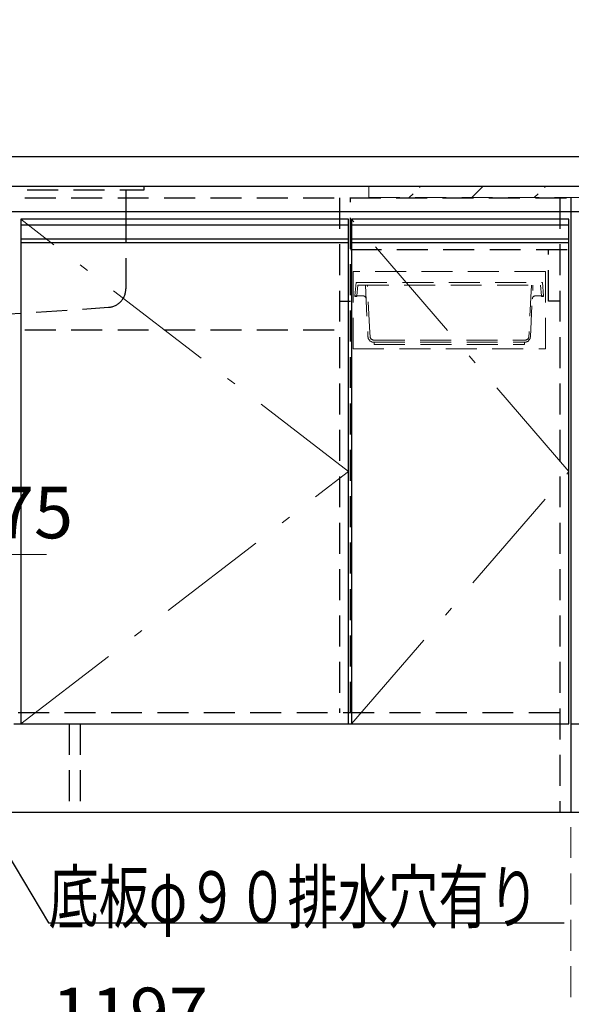
# Model space of a CAD drawing. Units: millimetres. Extents: x 210 to 8110, y 68 to 5608.
# Drawn here: x 2843 to 3591, y 799 to 2136 of the extents above; entities that cross this region are included whole.
import ezdxf

# ---------------------------------------------------------------- set-up
doc = ezdxf.new("R2010")
doc.units = ezdxf.units.MM
doc.header["$LTSCALE"] = 5
doc.linetypes.add('DASHDOT', pattern=[50.5, 30, -9, 2.5, -9])
doc.linetypes.add('HIDDEN', pattern=[12.6, 8.4, -4.2])
for name, color, linetype, lineweight in [('キャビ', 134, 'Continuous', 9), ('トップ', 14, 'Continuous', 9), ('トビラ', 54, 'Continuous', 9), ('トラップ', 4, 'Continuous', 9), ('内抽斗', 21, 'Continuous', 9), ('水栓', 94, 'Continuous', 9)]:
    doc.layers.add(name, color=color, linetype=linetype, lineweight=lineweight)
doc.styles.get("Standard").update_dxf_attribs({"font": 'txt', "bigfont": 'bigfont'})
doc.styles.add('ＭＳ ゴシック', font='txt')
doc.dimstyles.get("Standard").update_dxf_attribs({"dimtxt": 0.18, "dimasz": 0.18, "dimexe": 0.18, "dimexo": 0.0625, "dimgap": 0.09, "dimtad": 0, "dimtih": 1, "dimtoh": 1, "dimdec": 4, "dimzin": 0, "dimdsep": 46, "dimtxsty": 'Standard', "dimcen": 0.09, "dimadec": 0, "dimazin": 0, "dimtfac": 1, "dimtdec": 4, "dimtofl": 0, "dimtmove": 0, "dimatfit": 3, "dimfxl": 1, "dimtolj": 1, "dimtzin": 0, "dimarcsym": 0})

# ---------------------------------------------------------------- blocks, each defined once
blk = doc.blocks.new('_DOT')
at = {"color": 0}
blk.add_line((-0.5, 0), (-1, 0), dxfattribs=at)
at = {"color": 0, "const_width": 0.5}
blk.add_lwpolyline([(-0.25, 0, 1), (0.25, 0, 1)], format="xyb", close=True, dxfattribs=at)
blk = doc.blocks.new('Dim11')
at = {"layer": 'トラップ', "color": 4, "linetype": 'Continuous', "lineweight": 30}
for p, q in [((2711.6, 1111.3), (2711.6, 820)), ((2393.6, 1040), (2393.6, 820)), ((2393.6, 840), (2711.6, 840))]:
    blk.add_line(p, q, dxfattribs=at)
at = {"layer": 'トラップ', "color": 4, "linetype": 'Continuous', "lineweight": 30, "xscale": 12, "yscale": 12, "zscale": 12}
for p, rotation in [((2393.6, 840), 179.9999999999998), ((2711.6, 840), 359.9999999999997)]:
    blk.add_blockref('_DOT', p, dxfattribs=dict(at, rotation=rotation))
at = {"layer": 'トラップ', "color": 4, "linetype": 'Continuous', "lineweight": 9, "insert": (2552.6, 840), "char_height": 70, "width": 900, "attachment_point": 8, "style": 'ＭＳ ゴシック'}
blk.add_mtext('318', dxfattribs=at)
blk = doc.blocks.new('Dim17')
at = {"layer": 'キャビ', "color": 134, "linetype": 'Continuous', "lineweight": 30}
for p, q in [((2393.6, 1040), (2393.6, 600)), ((4189.6, 1040), (4189.6, 600)), ((2393.6, 620), (4189.6, 620))]:
    blk.add_line(p, q, dxfattribs=at)
at = {"layer": 'キャビ', "color": 134, "linetype": 'Continuous', "lineweight": 30, "xscale": 12, "yscale": 12, "zscale": 12}
for p, rotation in [((2393.6, 620), 179.9999999999998), ((4189.6, 620), 359.9999999999997)]:
    blk.add_blockref('_DOT', p, dxfattribs=dict(at, rotation=rotation))
at = {"layer": 'キャビ', "color": 134, "linetype": 'Continuous', "lineweight": 9, "insert": (3291.6, 620), "char_height": 70, "width": 1183.333, "attachment_point": 8, "style": 'ＭＳ ゴシック'}
blk.add_mtext('1796', dxfattribs=at)
blk = doc.blocks.new('Dim18')
at = {"layer": 'キャビ', "color": 134, "linetype": 'HIDDEN', "lineweight": 9}
for p, q in [((2393.6, 1040), (2393.6, 710)), ((3590.6, 1040), (3590.6, 710)), ((2393.6, 730), (3590.6, 730))]:
    blk.add_line(p, q, dxfattribs=at)
at = {"layer": 'キャビ', "color": 134, "linetype": 'HIDDEN', "lineweight": 9, "xscale": 12, "yscale": 12, "zscale": 12}
for p, rotation in [((2393.6, 730), 179.9999999999998), ((3590.6, 730), 359.9999999999997)]:
    blk.add_blockref('_DOT', p, dxfattribs=dict(at, rotation=rotation))
at = {"layer": 'キャビ', "color": 134, "linetype": 'Continuous', "lineweight": 9, "insert": (2992.1, 730), "char_height": 70, "width": 1183.333, "attachment_point": 8, "style": 'ＭＳ ゴシック'}
blk.add_mtext('1197', dxfattribs=at)
blk = doc.blocks.new('Dim19')
at = {"layer": 'キャビ', "color": 134, "linetype": 'HIDDEN', "lineweight": 9}
for p, q in [((3590.6, 1040), (3590.6, 710)), ((4189.6, 1040), (4189.6, 710)), ((3590.6, 730), (4189.6, 730))]:
    blk.add_line(p, q, dxfattribs=at)
at = {"layer": 'キャビ', "color": 134, "linetype": 'HIDDEN', "lineweight": 9, "xscale": 12, "yscale": 12, "zscale": 12}
for p, rotation in [((3590.6, 730), 179.9999999999998), ((4189.6, 730), 359.9999999999997)]:
    blk.add_blockref('_DOT', p, dxfattribs=dict(at, rotation=rotation))
at = {"layer": 'キャビ', "color": 134, "linetype": 'Continuous', "lineweight": 9, "insert": (3890.1, 730), "char_height": 70, "width": 883.333, "attachment_point": 8, "style": 'ＭＳ ゴシック'}
blk.add_mtext('599', dxfattribs=at)
blk = doc.blocks.new('Dim20')
at = {"layer": 'トップ', "color": 14, "linetype": 'Continuous', "lineweight": 9}
for p, q in [((2391.6, 1970), (2391.6, 2250)), ((4191.6, 1970), (4191.6, 2250)), ((2391.6, 2230), (4191.6, 2230))]:
    blk.add_line(p, q, dxfattribs=at)
at = {"layer": 'トップ', "color": 14, "linetype": 'Continuous', "lineweight": 9, "xscale": 12, "yscale": 12, "zscale": 12}
for p, rotation in [((2391.6, 2230), 179.9999999999998), ((4191.6, 2230), 359.9999999999997)]:
    blk.add_blockref('_DOT', p, dxfattribs=dict(at, rotation=rotation))
at = {"layer": 'トップ', "color": 14, "linetype": 'Continuous', "lineweight": 9, "insert": (3291.6, 2230), "char_height": 70, "width": 1183.333, "attachment_point": 8, "style": 'ＭＳ ゴシック'}
blk.add_mtext('1800', dxfattribs=at)
blk = doc.blocks.new('Dim32')
at = {"layer": '水栓', "color": 94, "linetype": 'Continuous', "lineweight": 9}
for p, q in [((2711.6, 1467.5), (2711.6, 1390)), ((2786.6, 1464.2), (2786.6, 1390)), ((2711.6, 1410), (2879.1, 1410))]:
    blk.add_line(p, q, dxfattribs=at)
at = {"layer": '水栓', "color": 94, "linetype": 'Continuous', "lineweight": 9, "xscale": 12, "yscale": 12, "zscale": 12}
for p, rotation in [((2711.6, 1410), 359.9999999999997), ((2786.6, 1410), 179.9999999999994)]:
    blk.add_blockref('_DOT', p, dxfattribs=dict(at, rotation=rotation))
at = {"layer": '水栓', "color": 94, "linetype": 'Continuous', "lineweight": 9, "insert": (2809.1, 1410), "char_height": 70, "width": 566.667, "attachment_point": 7, "style": 'ＭＳ ゴシック'}
blk.add_mtext('75', dxfattribs=at)

msp = doc.modelspace()

# ---------------------------------------------------------------- hatches: boundary and pattern name
at = {"layer": 'トップ', "linetype": 'HIDDEN', "lineweight": 9}
h = msp.add_hatch(dxfattribs=at)
h.set_pattern_fill('', scale=0.05, style=0, pattern_type=2)
h.set_pattern_definition([(45, (-6938.626, -269.7), (-42.4264, 42.4264), [28, -12])])
h.paths.add_polyline_path([(3609.626, 1894.5), (3609.626, 1909.5), (3316.626, 1909.5), (3316.626, 1894.5)], flags=0)

# ---------------------------------------------------------------- linework, layer by layer
at = {"layer": 'キャビ', "color": 134, "linetype": 'HIDDEN', "lineweight": 30}
for p, q in [((2408.626, 1894), (4174.626, 1894)), ((3276.626, 1894), (3276.626, 1195)), ((3291.626, 1195), (3291.626, 1894)), ((3575.626, 1894), (3575.626, 1060)), ((3291.626, 1824), (3590.626, 1824)), ((3560.626, 1754), (3560.626, 1824)), ((3276.626, 1754), (3291.626, 1754)), ((3575.626, 1754), (3560.626, 1754)), ((2408.626, 1715), (3276.626, 1715)), ((3575.626, 1195), (2408.626, 1195)), ((2393.626, 1180), (4189.626, 1180)), ((2909.626, 1180), (2909.626, 1060)), ((2924.626, 1180), (2924.626, 1060))]:
    msp.add_line(p, q, dxfattribs=at)
at = {"layer": 'キャビ', "color": 134, "linetype": 'Continuous', "lineweight": 30}
for p, q in [((3590.626, 1894), (3590.626, 1060)), ((2393.626, 1060), (4189.626, 1060))]:
    msp.add_line(p, q, dxfattribs=at)
at = {"layer": 'トップ', "color": 14, "linetype": 'Continuous', "lineweight": 30}
for p, q in [((2391.626, 1950), (4191.626, 1950)), ((2391.626, 1910), (4191.626, 1910)), ((4191.626, 1875), (2391.626, 1875))]:
    msp.add_line(p, q, dxfattribs=at)
at = {"layer": 'トップ', "color": 14, "linetype": 'HIDDEN', "lineweight": 30}
for p, q in [((2411.626, 1905), (3011.626, 1905)), ((2986.626, 1905), (2986.626, 1875)), ((3011.626, 1905), (3011.626, 1910)), ((2986.626, 1875), (2986.626, 1770.427)), ((2802.126, 1735), (2963.248, 1745.48))]:
    msp.add_line(p, q, dxfattribs=at)
at = {"layer": 'トップ', "color": 14, "linetype": 'HIDDEN', "lineweight": 9}
for q in [(3316.626, 1909.5), (3609.626, 1894.5)]:
    msp.add_line((3316.626, 1894.5), q, dxfattribs=at)
at = {"layer": 'トップ', "color": 14, "linetype": 'HIDDEN', "lineweight": 30}
msp.add_arc((2961.626, 1770.427), 25, 273.721313, 0, dxfattribs=at)
at = {"layer": 'トビラ', "color": 54, "linetype": 'Continuous', "lineweight": 30}
for p, q in [((2844.126, 1865), (2844.126, 1180)), ((3289.126, 1865), (2844.126, 1865)), ((3289.126, 1180), (3289.126, 1865)), ((3293.126, 1865), (3293.126, 1180)), ((3588.126, 1865), (3293.126, 1865)), ((3588.126, 1180), (3588.126, 1865)), ((3289.126, 1857), (2844.126, 1857)), ((3588.126, 1857), (3293.126, 1857)), ((3289.126, 1838), (2844.126, 1838)), ((3289.126, 1833), (2844.126, 1833)), ((3588.126, 1838), (3293.126, 1838)), ((3588.126, 1833), (3293.126, 1833)), ((2844.126, 1180), (3289.126, 1180)), ((3293.126, 1180), (3588.126, 1180))]:
    msp.add_line(p, q, dxfattribs=at)
at = {"layer": 'トビラ', "color": 54, "linetype": 'DASHDOT', "lineweight": 9}
for p, q in [((3289.126, 1522.5), (2844.126, 1865)), ((3588.126, 1522.5), (3293.126, 1865)), ((2844.126, 1180), (3289.126, 1522.5)), ((3293.126, 1180), (3588.126, 1522.5))]:
    msp.add_line(p, q, dxfattribs=at)
at = {"layer": 'トラップ', "color": 4, "linetype": 'Continuous', "lineweight": 30}
msp.add_lwpolyline([(2711.626, 1195), (2881.626, 910), (3581.626, 910)], dxfattribs=at)
at = {"layer": '内抽斗', "color": 21, "linetype": 'HIDDEN', "lineweight": 9}
for p, q in [((3295.126, 1794), (3295.126, 1689)), ((3556.126, 1794), (3295.126, 1794)), ((3556.126, 1689), (3556.126, 1794)), ((3299.126, 1779), (3297.626, 1761)), ((3299.126, 1779), (3552.126, 1779)), ((3552.126, 1779), (3553.626, 1761)), ((3300.435, 1761), (3301.644, 1775.5)), ((3301.644, 1775.5), (3549.608, 1775.5)), ((3311.901, 1775.5), (3315.396, 1705.6)), ((3317.929, 1711), (3314.704, 1775.5)), ((3537.348, 1775.5), (3534.123, 1711)), ((3535.856, 1705.6), (3539.351, 1775.5)), ((3550.816, 1761), (3549.608, 1775.5)), ((3297.626, 1761), (3308.821, 1761)), ((3297.635, 1760), (3297.635, 1761)), ((3300.435, 1760), (3297.635, 1760)), ((3300.435, 1761), (3300.435, 1760)), ((3542.431, 1761), (3553.626, 1761)), ((3550.816, 1761), (3550.816, 1760)), ((3550.816, 1760), (3553.616, 1760)), ((3553.616, 1760), (3553.616, 1761)), ((3318.192, 1705.75), (3317.929, 1711)), ((3534.123, 1711), (3533.861, 1705.75)), ((3323.185, 1701), (3528.867, 1701)), ((3323.386, 1698), (3527.866, 1698)), ((3323.626, 1698), (3323.626, 1695)), ((3527.626, 1695), (3527.626, 1698)), ((3295.126, 1689), (3556.126, 1689)), ((3323.626, 1695), (3527.626, 1695))]:
    msp.add_line(p, q, dxfattribs=at)
for centre, radius, start, end in [((3308.821, 1757), 4, 2.862405, 90), ((3542.431, 1757), 4, 90, 177.137595), ((3323.386, 1706), 8, 182.862405, 270), ((3323.185, 1706), 5, 182.862405, 270), ((3527.866, 1706), 8, 270, 357.137595), ((3528.867, 1706), 5, 270, 357.137595)]:
    msp.add_arc(centre, radius, start, end, dxfattribs=at)

# ---------------------------------------------------------------- texts
at = {"layer": 'トラップ', "color": 4, "linetype": 'Continuous', "lineweight": 9, "insert": (2881.626, 910), "char_height": 70, "width": 898.07936, "attachment_point": 7}
msp.add_mtext('{\\fＭＳ ゴシック;\\W0.714286;底板φ９０排水穴有り}', dxfattribs=at)

# ---------------------------------------------------------------- dimensions: what is measured, and where the dimension line sits
at = {"layer": 'キャビ', "color": 134, "linetype": 'Continuous', "lineweight": 30}
dim = msp.add_linear_dim(base=(4189.626, 620), p1=(2393.626, 1060), p2=(4189.626, 1060), dimstyle='Standard', override={"dimscale": 1, "dimtxt": 70, "dimasz": 12, "dimexe": 20, "dimexo": 20, "dimgap": 0, "dimtad": 1, "dimtih": 0, "dimtoh": 0, "dimdec": 2, "dimzin": 8, "dimtxsty": 'ＭＳ ゴシック', "dimblk1": 'DOT', "dimblk2": 'DOT', "dimsah": 1, "dimse1": 0, "dimse2": 0, "dimtix": 0, "dimtofl": 1, "dimtmove": 1, "dimatfit": 2, "dimtzin": 8}, dxfattribs=at)
dim.commit()
dim.dimension.update_dxf_attribs({"geometry": 'Dim17', "text_midpoint": (3291.626, 620), "dimtype": 160, "text_rotation": 360})
at = {"layer": 'キャビ', "color": 134, "linetype": 'HIDDEN', "lineweight": 9}
for base, p1, p2, picture, middle in [((3590.626, 730), (2393.626, 1060), (3590.626, 1060), 'Dim18', (2992.126, 730)), ((4189.626, 730), (3590.626, 1060), (4189.626, 1060), 'Dim19', (3890.126, 730))]:
    dim = msp.add_linear_dim(base=base, p1=p1, p2=p2, dimstyle='Standard', override={"dimscale": 1, "dimtxt": 70, "dimasz": 12, "dimexe": 20, "dimexo": 20, "dimgap": 0, "dimtad": 1, "dimtih": 0, "dimtoh": 0, "dimdec": 2, "dimzin": 8, "dimtxsty": 'ＭＳ ゴシック', "dimblk1": 'DOT', "dimblk2": 'DOT', "dimsah": 1, "dimse1": 0, "dimse2": 0, "dimtix": 0, "dimtofl": 1, "dimtmove": 1, "dimatfit": 2, "dimtzin": 8}, dxfattribs=at)
    dim.commit()
    dim.dimension.update_dxf_attribs({"geometry": picture, "text_midpoint": middle, "dimtype": 160, "text_rotation": 360})
at = {"layer": 'トップ', "color": 14, "linetype": 'Continuous', "lineweight": 9}
dim = msp.add_linear_dim(base=(4191.626, 2230), p1=(2391.626, 1950), p2=(4191.626, 1950), dimstyle='Standard', override={"dimscale": 1, "dimtxt": 70, "dimasz": 12, "dimexe": 20, "dimexo": 20, "dimgap": 0, "dimtad": 1, "dimtih": 0, "dimtoh": 0, "dimdec": 2, "dimzin": 8, "dimtxsty": 'ＭＳ ゴシック', "dimblk1": 'DOT', "dimblk2": 'DOT', "dimsah": 1, "dimse1": 0, "dimse2": 0, "dimtix": 0, "dimtofl": 1, "dimtmove": 1, "dimatfit": 2, "dimtzin": 8}, dxfattribs=at)
dim.commit()
dim.dimension.update_dxf_attribs({"geometry": 'Dim20', "text_midpoint": (3291.626, 2230), "dimtype": 160, "text_rotation": 360})
at = {"layer": 'トラップ', "color": 4, "linetype": 'Continuous', "lineweight": 30}
dim = msp.add_linear_dim(base=(2711.626, 840), p1=(2393.626, 1060), p2=(2711.626, 1131.275), dimstyle='Standard', override={"dimscale": 1, "dimtxt": 70, "dimasz": 12, "dimexe": 20, "dimexo": 20, "dimgap": 0, "dimtad": 1, "dimtih": 0, "dimtoh": 0, "dimdec": 2, "dimzin": 8, "dimtxsty": 'ＭＳ ゴシック', "dimblk1": 'DOT', "dimblk2": 'DOT', "dimsah": 1, "dimse1": 0, "dimse2": 0, "dimtix": 0, "dimtofl": 1, "dimtmove": 1, "dimatfit": 2, "dimtzin": 8}, dxfattribs=at)
dim.commit()
dim.dimension.update_dxf_attribs({"geometry": 'Dim11', "text_midpoint": (2552.626, 840), "dimtype": 160, "text_rotation": 360})
at = {"layer": '水栓', "color": 94, "linetype": 'Continuous', "lineweight": 9}
dim = msp.add_linear_dim(base=(2786.626, 1410), p1=(2711.626, 1487.493), p2=(2786.626, 1484.217), dimstyle='Standard', override={"dimscale": 1, "dimtxt": 70, "dimasz": 12, "dimexe": 20, "dimexo": 20, "dimgap": 0, "dimtad": 1, "dimtih": 0, "dimtoh": 0, "dimdec": 2, "dimzin": 8, "dimtxsty": 'ＭＳ ゴシック', "dimblk1": 'DOT', "dimblk2": 'DOT', "dimsah": 1, "dimse1": 0, "dimse2": 0, "dimtix": 0, "dimtofl": 1, "dimtmove": 1, "dimatfit": 2, "dimtzin": 8}, dxfattribs=at)
dim.commit()
dim.dimension.update_dxf_attribs({"geometry": 'Dim32', "text_midpoint": (2844.126, 1410), "dimtype": 160})

doc.saveas('drawing.dxf')
